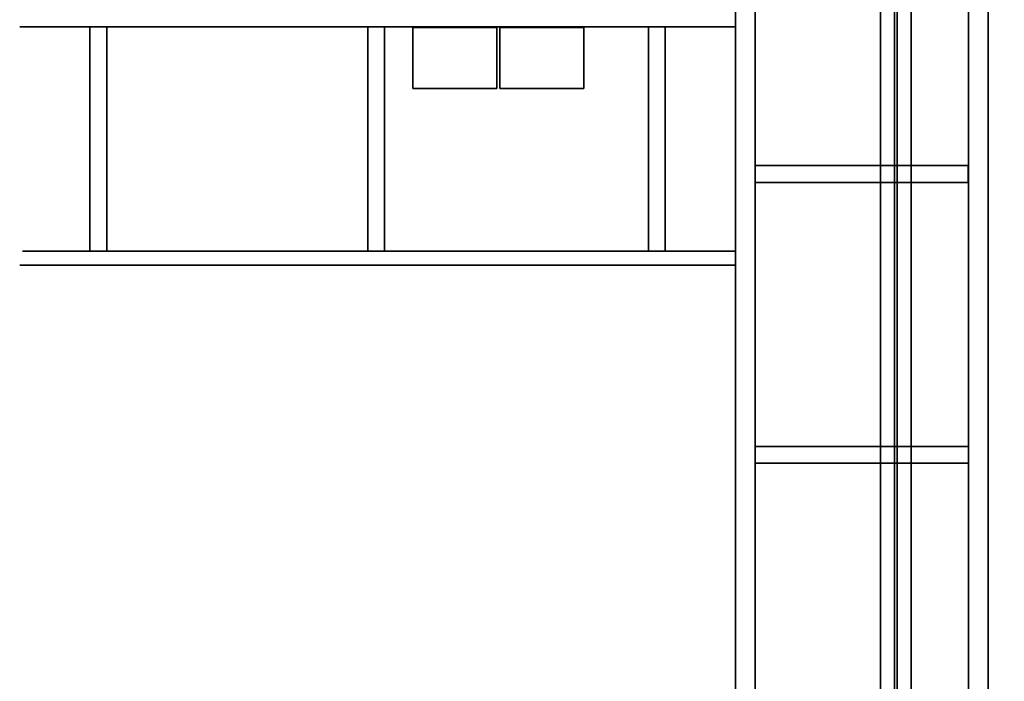
# Model space of a CAD drawing. Units: inches. Extents: x -19.7 to 38.9, y -24.4 to 25.1.
# Drawn here: x 12.9 to 16.4, y 19.4 to 21.7 of the extents above; entities that cross this region are included whole.
import ezdxf

# ---------------------------------------------------------------- set-up
doc = ezdxf.new("R2010")
doc.units = ezdxf.units.IN
doc.header["$MEASUREMENT"] = 0
for name, color, linetype, true_color in [('-BELKA HORYZONT', 7, 'Continuous', 0xffffff), ('-CEILING BOX', 7, 'Continuous', 0xffcc00), ('-FLOOR BETON', 7, 'Continuous', 0x252525), ('-ROOF', 7, 'Continuous', 0x000000), ('-RUSZT', 250, 'Continuous', 0x333333)]:
    doc.layers.add(name, color=color, linetype=linetype, true_color=true_color)

msp = doc.modelspace()

# ---------------------------------------------------------------- linework, layer by layer
at = {"layer": '-RUSZT'}
for points in [[(13.1547, 21.699, 13.2383), (13.1547, 21.699, 12.2383)], [(13.2097, 21.6995, 12.2383), (13.2097, 21.6995, 13.2383)], [(13.2097, 21.699, 13.2383), (13.2097, 21.699, 12.2383)], [(13.2147, 21.6995, 12.2383), (13.2147, 21.6995, 13.2383)], [(14.1447, 21.699, 13.2383), (14.1447, 21.699, 12.2383)], [(14.1997, 21.6995, 12.2383), (14.1997, 21.6995, 13.2383)], [(14.1997, 21.699, 13.2383), (14.1997, 21.699, 12.2383)], [(14.2047, 21.6995, 12.2383), (14.2047, 21.6995, 13.2383)], [(15.1447, 21.6995, 13.2383), (15.1447, 21.6995, 12.2383)], [(15.1497, 21.6995, 12.2383), (15.1497, 21.6995, 13.2383)], [(15.1497, 21.699, 13.2383), (15.1497, 21.699, 12.2383)], [(15.2047, 21.699, 13.2383), (15.2047, 21.699, 12.2383)], [(15.4552, 21.6995, 12.2383), (15.4552, 21.6995, 13.2383)], [(15.5247, 21.2045, 12.2383), (15.5247, 21.2045, 13.2383)], [(15.5247, 21.1995, 12.2383), (15.5247, 21.1995, 13.2383)], [(15.5252, 21.2045, 13.2383), (15.5252, 21.2045, 12.2383)], [(15.5252, 21.1995, 13.2383), (15.5252, 21.1995, 12.2383)], [(16.2842, 21.2045, 12.2383), (16.2842, 21.2045, 13.2383)], [(16.2842, 21.1995, 12.2383), (16.2842, 21.1995, 13.2383)], [(16.2847, 21.2045, 13.2383), (16.2847, 21.2045, 12.2383)], [(16.2847, 21.1995, 13.2383), (16.2847, 21.1995, 12.2383)], [(15.5252, 21.1445, 13.2383), (15.5252, 21.1445, 12.2383)], [(15.5252, 21.1445, 12.2383), (15.5252, 21.1445, 13.2383)], [(16.2842, 21.1445, 12.2383), (16.2842, 21.1445, 13.2383)], [(16.2842, 21.1445, 13.2383), (16.2842, 21.1445, 12.2383)], [(12.9147, 20.8995, 12.2383), (12.9147, 20.8995, 13.2383)], [(13.1547, 20.9, 12.2383), (13.1547, 20.9, 13.2383)], [(13.2097, 20.9, 12.2383), (13.2097, 20.9, 13.2383)], [(13.2097, 20.8995, 13.2383), (13.2097, 20.8995, 12.2383)], [(13.2147, 20.8995, 13.2383), (13.2147, 20.8995, 12.2383)], [(14.1447, 20.9, 12.2383), (14.1447, 20.9, 13.2383)], [(14.1997, 20.9, 12.2383), (14.1997, 20.9, 13.2383)], [(14.1997, 20.8995, 13.2383), (14.1997, 20.8995, 12.2383)], [(14.2047, 20.8995, 13.2383), (14.2047, 20.8995, 12.2383)], [(15.1447, 20.8995, 12.2383), (15.1447, 20.8995, 13.2383)], [(15.1497, 20.9, 12.2383), (15.1497, 20.9, 13.2383)], [(15.1497, 20.8995, 13.2383), (15.1497, 20.8995, 12.2383)], [(15.2047, 20.9, 12.2383), (15.2047, 20.9, 13.2383)], [(15.4549, 20.8995, 13.2383), (15.4549, 20.8995, 12.2383)], [(12.9047, 20.8495, 12.2383), (12.9047, 20.8495, 13.2383)], [(15.4547, 20.8495, 13.2383), (15.4547, 20.8495, 12.2383)], [(15.5247, 20.2045, 12.2383), (15.5247, 20.2045, 13.2383)], [(15.5247, 20.1995, 13.2383), (15.5247, 20.1995, 12.2383)], [(15.5252, 20.1995, 12.2383), (15.5252, 20.1995, 13.2383)], [(16.2842, 20.1995, 13.2383), (16.2842, 20.1995, 12.2383)], [(16.2847, 20.2045, 13.2383), (16.2847, 20.2045, 12.2383)], [(16.2847, 20.1995, 12.2383), (16.2847, 20.1995, 13.2383)], [(15.5252, 20.1445, 13.2383), (15.5252, 20.1445, 12.2383)], [(16.2842, 20.1445, 12.2383), (16.2842, 20.1445, 13.2383)]]:
    msp.add_polyline3d(points, dxfattribs=at)

# ---------------------------------------------------------------- meshes
at = {"layer": '-BELKA HORYZONT'}
mesh = msp.add_polyface(dxfattribs=at)
corners = [(15.9711, 22.5592, 11.8967), (16.0211, 22.5592, 11.8967), (16.0211, -22.4408, 11.8967), (15.9711, -22.4408, 11.8967)]
mesh.append_faces([[corners[k] for k in face] for face in [(0, 1, 2, 3)]])
mesh = msp.add_polyface(dxfattribs=at)
corners = [(16.0211, 22.5592, 11.6967), (15.9711, 22.5592, 11.6967), (15.9711, -22.4408, 11.6967), (16.0211, -22.4408, 11.6967)]
mesh.append_faces([[corners[k] for k in face] for face in [(0, 1, 2, 3)]])
mesh = msp.add_polyface(dxfattribs=at)
corners = [(15.9711, 22.5592, 11.6967), (15.9711, 22.5592, 11.6867), (15.9711, -22.4408, 11.6867), (15.9711, -22.4408, 11.6967)]
mesh.append_faces([[corners[k] for k in face] for face in [(0, 1, 2, 3)]])
mesh = msp.add_polyface(dxfattribs=at)
corners = [(15.9711, 22.5592, 11.6867), (16.0811, 22.5592, 11.6867), (16.0811, -22.4408, 11.6867), (15.9711, -22.4408, 11.6867)]
mesh.append_faces([[corners[k] for k in face] for face in [(0, 1, 2, 3)]])
mesh = msp.add_polyface(dxfattribs=at)
corners = [(16.0811, 22.5592, 11.9067), (15.9711, 22.5592, 11.9067), (15.9711, -22.4408, 11.9067), (16.0811, -22.4408, 11.9067)]
mesh.append_faces([[corners[k] for k in face] for face in [(0, 1, 2, 3)]])
mesh = msp.add_polyface(dxfattribs=at)
corners = [(15.9711, 22.5592, 11.9067), (15.9711, 22.5592, 11.8967), (15.9711, -22.4408, 11.8967), (15.9711, -22.4408, 11.9067)]
mesh.append_faces([[corners[k] for k in face] for face in [(0, 1, 2, 3)]])
mesh = msp.add_polyface(dxfattribs=at)
corners = [(16.0211, 22.5592, 11.8967), (16.0211, 22.5592, 11.6967), (16.0211, -22.4408, 11.6967), (16.0211, -22.4408, 11.8967)]
mesh.append_faces([[corners[k] for k in face] for face in [(0, 1, 2, 3)]])
mesh = msp.add_polyface(dxfattribs=at)
corners = [(16.0811, 22.5592, 11.6967), (16.0311, 22.5592, 11.6967), (16.0311, -22.4408, 11.6967), (16.0811, -22.4408, 11.6967)]
mesh.append_faces([[corners[k] for k in face] for face in [(0, 1, 2, 3)]])
mesh = msp.add_polyface(dxfattribs=at)
corners = [(16.0311, 22.5592, 11.6967), (16.0311, 22.5592, 11.8967), (16.0311, -22.4408, 11.8967), (16.0311, -22.4408, 11.6967)]
mesh.append_faces([[corners[k] for k in face] for face in [(0, 1, 2, 3)]])
mesh = msp.add_polyface(dxfattribs=at)
corners = [(16.0311, 22.5592, 11.8967), (16.0811, 22.5592, 11.8967), (16.0811, -22.4408, 11.8967), (16.0311, -22.4408, 11.8967)]
mesh.append_faces([[corners[k] for k in face] for face in [(0, 1, 2, 3)]])
mesh = msp.add_polyface(dxfattribs=at)
corners = [(16.0811, 22.5592, 11.6867), (16.0811, 22.5592, 11.6967), (16.0811, -22.4408, 11.6967), (16.0811, -22.4408, 11.6867)]
mesh.append_faces([[corners[k] for k in face] for face in [(0, 1, 2, 3)]])
mesh = msp.add_polyface(dxfattribs=at)
corners = [(16.0811, 22.5592, 11.8967), (16.0811, 22.5592, 11.9067), (16.0811, -22.4408, 11.9067), (16.0811, -22.4408, 11.8967)]
mesh.append_faces([[corners[k] for k in face] for face in [(0, 1, 2, 3)]])
at = {"layer": '-CEILING BOX'}
mesh = msp.add_polyface(dxfattribs=at)
corners = [(14.3049, 21.6965, 12.5851), (14.6049, 21.6965, 12.5851), (14.6049, 21.4789, 12.5851), (14.3049, 21.4789, 12.5851), (14.3049, 21.6965, 13.0851), (14.6049, 21.6965, 13.0851), (14.6049, 21.4789, 13.0851), (14.3049, 21.4789, 13.0851)]
mesh.append_faces([[corners[k] for k in face] for face in [(6, 7, 4, 5)]])
mesh.append_faces([[corners[k] for k in face] for face in [(5, 4, 0, 1), (7, 6, 2, 3)]], dxfattribs={"vtx0": -1})
mesh.append_faces([[corners[k] for k in face] for face in [(3, 2, 1, 0)]], dxfattribs={"vtx0": -1, "vtx1": -1, "vtx2": -1, "vtx3": -1})
mesh.append_faces([[corners[k] for k in face] for face in [(4, 7, 3, 0), (6, 5, 1, 2)]], dxfattribs={"vtx0": -1, "vtx1": -1, "vtx3": -1})
mesh = msp.add_polyface(dxfattribs=at)
corners = [(14.6147, 21.6965, 12.5851), (14.9147, 21.6965, 12.5851), (14.9147, 21.4789, 12.5851), (14.6147, 21.4789, 12.5851), (14.6147, 21.6965, 13.0851), (14.9147, 21.6965, 13.0851), (14.9147, 21.4789, 13.0851), (14.6147, 21.4789, 13.0851)]
mesh.append_faces([[corners[k] for k in face] for face in [(6, 7, 4, 5)]])
mesh.append_faces([[corners[k] for k in face] for face in [(5, 4, 0, 1), (7, 6, 2, 3)]], dxfattribs={"vtx0": -1})
mesh.append_faces([[corners[k] for k in face] for face in [(3, 2, 1, 0)]], dxfattribs={"vtx0": -1, "vtx1": -1, "vtx2": -1, "vtx3": -1})
mesh.append_faces([[corners[k] for k in face] for face in [(4, 7, 3, 0), (6, 5, 1, 2)]], dxfattribs={"vtx0": -1, "vtx1": -1, "vtx3": -1})
at = {"layer": '-FLOOR BETON'}
mesh = msp.add_polyface(dxfattribs=at)
corners = [(-16.6171, 22.6456), (-16.6219, -21.6502), (17.3827, -21.6502), (17.3826, 22.6505)]
mesh.append_faces([[corners[k] for k in face] for face in [(0, 1, 2, 3)]])
at = {"layer": '-ROOF'}
mesh = msp.add_polyface(dxfattribs=at)
corners = [(-17.7887, -23.3187, 14.8998), (18.2113, -23.3187, 14.8998), (18.2113, 23.6813, 14.8998), (-17.7887, 23.6813, 14.8998), (-17.7887, -23.3187, 15.0998), (18.2113, -23.3187, 15.0998), (18.2113, 23.6813, 15.0998), (-17.7887, 23.6813, 15.0998)]
mesh.append_faces([[corners[k] for k in face] for face in [(5, 4, 7, 6)]])
mesh.append_faces([[corners[k] for k in face] for face in [(0, 1, 2, 3)]], dxfattribs={"vtx0": -1, "vtx1": -1, "vtx2": -1, "vtx3": -1})
mesh.append_faces([[corners[k] for k in face] for face in [(0, 3, 7, 4), (2, 1, 5, 6)]], dxfattribs={"vtx1": -1, "vtx2": -1, "vtx3": -1})
mesh.append_faces([[corners[k] for k in face] for face in [(1, 0, 4, 5), (3, 2, 6, 7)]], dxfattribs={"vtx2": -1})
at = {"layer": '-RUSZT'}
mesh = msp.add_polyface(dxfattribs=at)
corners = [(15.4547, 16.6445, 12.2383), (15.4547, 22.7045, 12.2383), (15.4547, 22.7045, 12.3383), (15.4547, 16.6445, 12.3383)]
mesh.append_faces([[corners[k] for k in face] for face in [(0, 1, 2, 3)]])
mesh = msp.add_polyface(dxfattribs=at)
corners = [(15.4547, 22.7045, 13.2383), (15.4547, 16.6445, 13.2383), (15.4547, 16.6445, 13.3383), (15.4547, 22.7045, 13.3383)]
mesh.append_faces([[corners[k] for k in face] for face in [(0, 1, 2, 3)]])
mesh = msp.add_polyface(dxfattribs=at)
corners = [(15.5247, 16.6445, 12.2383), (15.5247, 22.7045, 12.2383), (15.5247, 22.7045, 12.3383), (15.5247, 16.6445, 12.3383)]
mesh.append_faces([[corners[k] for k in face] for face in [(0, 1, 2, 3)]])
mesh = msp.add_polyface(dxfattribs=at)
corners = [(15.5247, 22.7045, 13.2383), (15.5247, 16.6445, 13.2383), (15.5247, 16.6445, 13.3383), (15.5247, 22.7045, 13.3383)]
mesh.append_faces([[corners[k] for k in face] for face in [(0, 1, 2, 3)]])
mesh = msp.add_polyface(dxfattribs=at)
corners = [(16.2847, 22.7045, 12.2383), (16.2847, 16.6445, 12.2383), (16.2847, 16.6445, 12.3383), (16.2847, 22.7045, 12.3383)]
mesh.append_faces([[corners[k] for k in face] for face in [(0, 1, 2, 3)]])
mesh = msp.add_polyface(dxfattribs=at)
corners = [(16.2847, 16.6445, 13.2383), (16.2847, 22.7045, 13.2383), (16.2847, 22.7045, 13.3383), (16.2847, 16.6445, 13.3383)]
mesh.append_faces([[corners[k] for k in face] for face in [(0, 1, 2, 3)]])
mesh = msp.add_polyface(dxfattribs=at)
corners = [(16.3547, 22.7045, 12.2383), (16.3547, 16.6445, 12.2383), (16.3547, 16.6445, 12.3383), (16.3547, 22.7045, 12.3383)]
mesh.append_faces([[corners[k] for k in face] for face in [(0, 1, 2, 3)]])
mesh = msp.add_polyface(dxfattribs=at)
corners = [(16.3547, 16.6445, 13.2383), (16.3547, 22.7045, 13.2383), (16.3547, 22.7045, 13.3383), (16.3547, 16.6445, 13.3383)]
mesh.append_faces([[corners[k] for k in face] for face in [(0, 1, 2, 3)]])
mesh = msp.add_polyface(dxfattribs=at)
corners = [(12.9047, 21.6995, 12.2383), (15.4552, 21.6995, 12.2383), (15.4552, 21.6995, 12.3383), (12.9047, 21.6995, 12.3383)]
mesh.append_faces([[corners[k] for k in face] for face in [(0, 1, 2, 3)]])
mesh = msp.add_polyface(dxfattribs=at)
corners = [(15.4552, 21.6995, 13.2383), (12.9047, 21.6995, 13.2383), (12.9047, 21.6995, 13.3383), (15.4552, 21.6995, 13.3383)]
mesh.append_faces([[corners[k] for k in face] for face in [(0, 1, 2, 3)]])
mesh = msp.add_polyface(dxfattribs=at)
corners = [(13.1547, 21.699, 12.2383), (13.1547, 20.9, 12.2383), (13.1547, 20.9, 12.3383), (13.1547, 21.699, 12.3383)]
mesh.append_faces([[corners[k] for k in face] for face in [(0, 1, 2, 3)]])
mesh = msp.add_polyface(dxfattribs=at)
corners = [(13.1547, 20.9, 13.2383), (13.1547, 21.699, 13.2383), (13.1547, 21.699, 13.3383), (13.1547, 20.9, 13.3383)]
mesh.append_faces([[corners[k] for k in face] for face in [(0, 1, 2, 3)]])
mesh = msp.add_polyface(dxfattribs=at)
corners = [(13.2097, 21.699, 12.2383), (13.2097, 21.6995, 12.2383), (13.2097, 21.6995, 12.3383), (13.2097, 21.699, 12.3383)]
mesh.append_faces([[corners[k] for k in face] for face in [(0, 1, 2, 3)]])
mesh = msp.add_polyface(dxfattribs=at)
corners = [(13.2097, 21.6995, 13.2383), (13.2097, 21.699, 13.2383), (13.2097, 21.699, 13.3383), (13.2097, 21.6995, 13.3383)]
mesh.append_faces([[corners[k] for k in face] for face in [(0, 1, 2, 3)]])
mesh = msp.add_polyface(dxfattribs=at)
corners = [(13.2147, 20.8995, 12.2383), (13.2147, 21.6995, 12.2383), (13.2147, 21.6995, 12.3383), (13.2147, 20.8995, 12.3383)]
mesh.append_faces([[corners[k] for k in face] for face in [(0, 1, 2, 3)]])
mesh = msp.add_polyface(dxfattribs=at)
corners = [(13.2147, 21.6995, 13.2383), (13.2147, 20.8995, 13.2383), (13.2147, 20.8995, 13.3383), (13.2147, 21.6995, 13.3383)]
mesh.append_faces([[corners[k] for k in face] for face in [(0, 1, 2, 3)]])
mesh = msp.add_polyface(dxfattribs=at)
corners = [(14.1447, 21.699, 12.2383), (14.1447, 20.9, 12.2383), (14.1447, 20.9, 12.3383), (14.1447, 21.699, 12.3383)]
mesh.append_faces([[corners[k] for k in face] for face in [(0, 1, 2, 3)]])
mesh = msp.add_polyface(dxfattribs=at)
corners = [(14.1447, 20.9, 13.2383), (14.1447, 21.699, 13.2383), (14.1447, 21.699, 13.3383), (14.1447, 20.9, 13.3383)]
mesh.append_faces([[corners[k] for k in face] for face in [(0, 1, 2, 3)]])
mesh = msp.add_polyface(dxfattribs=at)
corners = [(14.1997, 21.699, 12.2383), (14.1997, 21.6995, 12.2383), (14.1997, 21.6995, 12.3383), (14.1997, 21.699, 12.3383)]
mesh.append_faces([[corners[k] for k in face] for face in [(0, 1, 2, 3)]])
mesh = msp.add_polyface(dxfattribs=at)
corners = [(14.1997, 21.6995, 13.2383), (14.1997, 21.699, 13.2383), (14.1997, 21.699, 13.3383), (14.1997, 21.6995, 13.3383)]
mesh.append_faces([[corners[k] for k in face] for face in [(0, 1, 2, 3)]])
mesh = msp.add_polyface(dxfattribs=at)
corners = [(14.2047, 20.8995, 12.2383), (14.2047, 21.6995, 12.2383), (14.2047, 21.6995, 12.3383), (14.2047, 20.8995, 12.3383)]
mesh.append_faces([[corners[k] for k in face] for face in [(0, 1, 2, 3)]])
mesh = msp.add_polyface(dxfattribs=at)
corners = [(14.2047, 21.6995, 13.2383), (14.2047, 20.8995, 13.2383), (14.2047, 20.8995, 13.3383), (14.2047, 21.6995, 13.3383)]
mesh.append_faces([[corners[k] for k in face] for face in [(0, 1, 2, 3)]])
mesh = msp.add_polyface(dxfattribs=at)
corners = [(15.1447, 21.6995, 12.2383), (15.1447, 20.8995, 12.2383), (15.1447, 20.8995, 12.3383), (15.1447, 21.6995, 12.3383)]
mesh.append_faces([[corners[k] for k in face] for face in [(0, 1, 2, 3)]])
mesh = msp.add_polyface(dxfattribs=at)
corners = [(15.1447, 20.8995, 13.2383), (15.1447, 21.6995, 13.2383), (15.1447, 21.6995, 13.3383), (15.1447, 20.8995, 13.3383)]
mesh.append_faces([[corners[k] for k in face] for face in [(0, 1, 2, 3)]])
mesh = msp.add_polyface(dxfattribs=at)
corners = [(15.1497, 21.699, 12.2383), (15.1497, 21.6995, 12.2383), (15.1497, 21.6995, 12.3383), (15.1497, 21.699, 12.3383)]
mesh.append_faces([[corners[k] for k in face] for face in [(0, 1, 2, 3)]])
mesh = msp.add_polyface(dxfattribs=at)
corners = [(15.1497, 21.6995, 13.2383), (15.1497, 21.699, 13.2383), (15.1497, 21.699, 13.3383), (15.1497, 21.6995, 13.3383)]
mesh.append_faces([[corners[k] for k in face] for face in [(0, 1, 2, 3)]])
mesh = msp.add_polyface(dxfattribs=at)
corners = [(15.2047, 21.699, 12.2383), (15.2047, 20.9, 12.2383), (15.2047, 20.9, 12.3383), (15.2047, 21.699, 12.3383)]
mesh.append_faces([[corners[k] for k in face] for face in [(0, 1, 2, 3)]])
mesh = msp.add_polyface(dxfattribs=at)
corners = [(15.2047, 20.9, 13.2383), (15.2047, 21.699, 13.2383), (15.2047, 21.699, 13.3383), (15.2047, 20.9, 13.3383)]
mesh.append_faces([[corners[k] for k in face] for face in [(0, 1, 2, 3)]])
mesh = msp.add_polyface(dxfattribs=at)
corners = [(16.2847, 21.2045, 12.2383), (15.5247, 21.2045, 12.2383), (15.5247, 21.2045, 12.3383), (16.2847, 21.2045, 12.3383)]
mesh.append_faces([[corners[k] for k in face] for face in [(0, 1, 2, 3)]])
mesh = msp.add_polyface(dxfattribs=at)
corners = [(15.5247, 21.2045, 13.2383), (16.2847, 21.2045, 13.2383), (16.2847, 21.2045, 13.3383), (15.5247, 21.2045, 13.3383)]
mesh.append_faces([[corners[k] for k in face] for face in [(0, 1, 2, 3)]])
mesh = msp.add_polyface(dxfattribs=at)
corners = [(15.5252, 21.1995, 12.2383), (15.5247, 21.1995, 12.2383), (15.5247, 21.1995, 12.3383), (15.5252, 21.1995, 12.3383)]
mesh.append_faces([[corners[k] for k in face] for face in [(0, 1, 2, 3)]])
mesh = msp.add_polyface(dxfattribs=at)
corners = [(15.5247, 21.1995, 13.2383), (15.5252, 21.1995, 13.2383), (15.5252, 21.1995, 13.3383), (15.5247, 21.1995, 13.3383)]
mesh.append_faces([[corners[k] for k in face] for face in [(0, 1, 2, 3)]])
mesh = msp.add_polyface(dxfattribs=at)
corners = [(15.5252, 21.2045, 12.2383), (15.5252, 21.1445, 12.2383), (15.5252, 21.1445, 12.3383), (15.5252, 21.2045, 12.3383)]
mesh.append_faces([[corners[k] for k in face] for face in [(0, 1, 2, 3)]])
mesh = msp.add_polyface(dxfattribs=at)
corners = [(15.5252, 21.1445, 13.2383), (15.5252, 21.2045, 13.2383), (15.5252, 21.2045, 13.3383), (15.5252, 21.1445, 13.3383)]
mesh.append_faces([[corners[k] for k in face] for face in [(0, 1, 2, 3)]])
mesh = msp.add_polyface(dxfattribs=at)
corners = [(16.2842, 21.1445, 12.2383), (16.2842, 21.2045, 12.2383), (16.2842, 21.2045, 12.3383), (16.2842, 21.1445, 12.3383)]
mesh.append_faces([[corners[k] for k in face] for face in [(0, 1, 2, 3)]])
mesh = msp.add_polyface(dxfattribs=at)
corners = [(16.2842, 21.2045, 13.2383), (16.2842, 21.1445, 13.2383), (16.2842, 21.1445, 13.3383), (16.2842, 21.2045, 13.3383)]
mesh.append_faces([[corners[k] for k in face] for face in [(0, 1, 2, 3)]])
mesh = msp.add_polyface(dxfattribs=at)
corners = [(16.2847, 21.1995, 12.2383), (16.2842, 21.1995, 12.2383), (16.2842, 21.1995, 12.3383), (16.2847, 21.1995, 12.3383)]
mesh.append_faces([[corners[k] for k in face] for face in [(0, 1, 2, 3)]])
mesh = msp.add_polyface(dxfattribs=at)
corners = [(16.2842, 21.1995, 13.2383), (16.2847, 21.1995, 13.2383), (16.2847, 21.1995, 13.3383), (16.2842, 21.1995, 13.3383)]
mesh.append_faces([[corners[k] for k in face] for face in [(0, 1, 2, 3)]])
mesh = msp.add_polyface(dxfattribs=at)
corners = [(15.5252, 21.1445, 12.2383), (16.2842, 21.1445, 12.2383), (16.2842, 21.1445, 12.3383), (15.5252, 21.1445, 12.3383)]
mesh.append_faces([[corners[k] for k in face] for face in [(0, 1, 2, 3)]])
mesh = msp.add_polyface(dxfattribs=at)
corners = [(16.2842, 21.1445, 13.2383), (15.5252, 21.1445, 13.2383), (15.5252, 21.1445, 13.3383), (16.2842, 21.1445, 13.3383)]
mesh.append_faces([[corners[k] for k in face] for face in [(0, 1, 2, 3)]])
mesh = msp.add_polyface(dxfattribs=at)
corners = [(15.4549, 20.8995, 12.2383), (12.9147, 20.8995, 12.2383), (12.9147, 20.8995, 12.3383), (15.4549, 20.8995, 12.3383)]
mesh.append_faces([[corners[k] for k in face] for face in [(0, 1, 2, 3)]])
mesh = msp.add_polyface(dxfattribs=at)
corners = [(12.9147, 20.8995, 13.2383), (15.4549, 20.8995, 13.2383), (15.4549, 20.8995, 13.3383), (12.9147, 20.8995, 13.3383)]
mesh.append_faces([[corners[k] for k in face] for face in [(0, 1, 2, 3)]])
mesh = msp.add_polyface(dxfattribs=at)
corners = [(13.2097, 20.8995, 12.2383), (13.2097, 20.9, 12.2383), (13.2097, 20.9, 12.3383), (13.2097, 20.8995, 12.3383)]
mesh.append_faces([[corners[k] for k in face] for face in [(0, 1, 2, 3)]])
mesh = msp.add_polyface(dxfattribs=at)
corners = [(13.2097, 20.9, 13.2383), (13.2097, 20.8995, 13.2383), (13.2097, 20.8995, 13.3383), (13.2097, 20.9, 13.3383)]
mesh.append_faces([[corners[k] for k in face] for face in [(0, 1, 2, 3)]])
mesh = msp.add_polyface(dxfattribs=at)
corners = [(14.1997, 20.8995, 12.2383), (14.1997, 20.9, 12.2383), (14.1997, 20.9, 12.3383), (14.1997, 20.8995, 12.3383)]
mesh.append_faces([[corners[k] for k in face] for face in [(0, 1, 2, 3)]])
mesh = msp.add_polyface(dxfattribs=at)
corners = [(14.1997, 20.9, 13.2383), (14.1997, 20.8995, 13.2383), (14.1997, 20.8995, 13.3383), (14.1997, 20.9, 13.3383)]
mesh.append_faces([[corners[k] for k in face] for face in [(0, 1, 2, 3)]])
mesh = msp.add_polyface(dxfattribs=at)
corners = [(15.1497, 20.8995, 12.2383), (15.1497, 20.9, 12.2383), (15.1497, 20.9, 12.3383), (15.1497, 20.8995, 12.3383)]
mesh.append_faces([[corners[k] for k in face] for face in [(0, 1, 2, 3)]])
mesh = msp.add_polyface(dxfattribs=at)
corners = [(15.1497, 20.9, 13.2383), (15.1497, 20.8995, 13.2383), (15.1497, 20.8995, 13.3383), (15.1497, 20.9, 13.3383)]
mesh.append_faces([[corners[k] for k in face] for face in [(0, 1, 2, 3)]])
mesh = msp.add_polyface(dxfattribs=at)
corners = [(15.4547, 20.8495, 12.2383), (12.9047, 20.8495, 12.2383), (12.9047, 20.8495, 12.3383), (15.4547, 20.8495, 12.3383)]
mesh.append_faces([[corners[k] for k in face] for face in [(0, 1, 2, 3)]])
mesh = msp.add_polyface(dxfattribs=at)
corners = [(12.9047, 20.8495, 13.2383), (15.4547, 20.8495, 13.2383), (15.4547, 20.8495, 13.3383), (12.9047, 20.8495, 13.3383)]
mesh.append_faces([[corners[k] for k in face] for face in [(0, 1, 2, 3)]])
mesh = msp.add_polyface(dxfattribs=at)
corners = [(16.2847, 20.2045, 12.2383), (15.5247, 20.2045, 12.2383), (15.5247, 20.2045, 12.3383), (16.2847, 20.2045, 12.3383)]
mesh.append_faces([[corners[k] for k in face] for face in [(0, 1, 2, 3)]])
mesh = msp.add_polyface(dxfattribs=at)
corners = [(15.5247, 20.2045, 13.2383), (16.2847, 20.2045, 13.2383), (16.2847, 20.2045, 13.3383), (15.5247, 20.2045, 13.3383)]
mesh.append_faces([[corners[k] for k in face] for face in [(0, 1, 2, 3)]])
mesh = msp.add_polyface(dxfattribs=at)
corners = [(15.5247, 20.1995, 12.2383), (15.5252, 20.1995, 12.2383), (15.5252, 20.1995, 12.3383), (15.5247, 20.1995, 12.3383)]
mesh.append_faces([[corners[k] for k in face] for face in [(0, 1, 2, 3)]])
mesh = msp.add_polyface(dxfattribs=at)
corners = [(15.5252, 20.1995, 13.2383), (15.5247, 20.1995, 13.2383), (15.5247, 20.1995, 13.3383), (15.5252, 20.1995, 13.3383)]
mesh.append_faces([[corners[k] for k in face] for face in [(0, 1, 2, 3)]])
mesh = msp.add_polyface(dxfattribs=at)
corners = [(16.2842, 20.1995, 12.2383), (16.2847, 20.1995, 12.2383), (16.2847, 20.1995, 12.3383), (16.2842, 20.1995, 12.3383)]
mesh.append_faces([[corners[k] for k in face] for face in [(0, 1, 2, 3)]])
mesh = msp.add_polyface(dxfattribs=at)
corners = [(16.2847, 20.1995, 13.2383), (16.2842, 20.1995, 13.2383), (16.2842, 20.1995, 13.3383), (16.2847, 20.1995, 13.3383)]
mesh.append_faces([[corners[k] for k in face] for face in [(0, 1, 2, 3)]])
mesh = msp.add_polyface(dxfattribs=at)
corners = [(15.5252, 20.1445, 12.2383), (16.2842, 20.1445, 12.2383), (16.2842, 20.1445, 12.3383), (15.5252, 20.1445, 12.3383)]
mesh.append_faces([[corners[k] for k in face] for face in [(0, 1, 2, 3)]])
mesh = msp.add_polyface(dxfattribs=at)
corners = [(16.2842, 20.1445, 13.2383), (15.5252, 20.1445, 13.2383), (15.5252, 20.1445, 13.3383), (16.2842, 20.1445, 13.3383)]
mesh.append_faces([[corners[k] for k in face] for face in [(0, 1, 2, 3)]])

doc.saveas('drawing.dxf')
